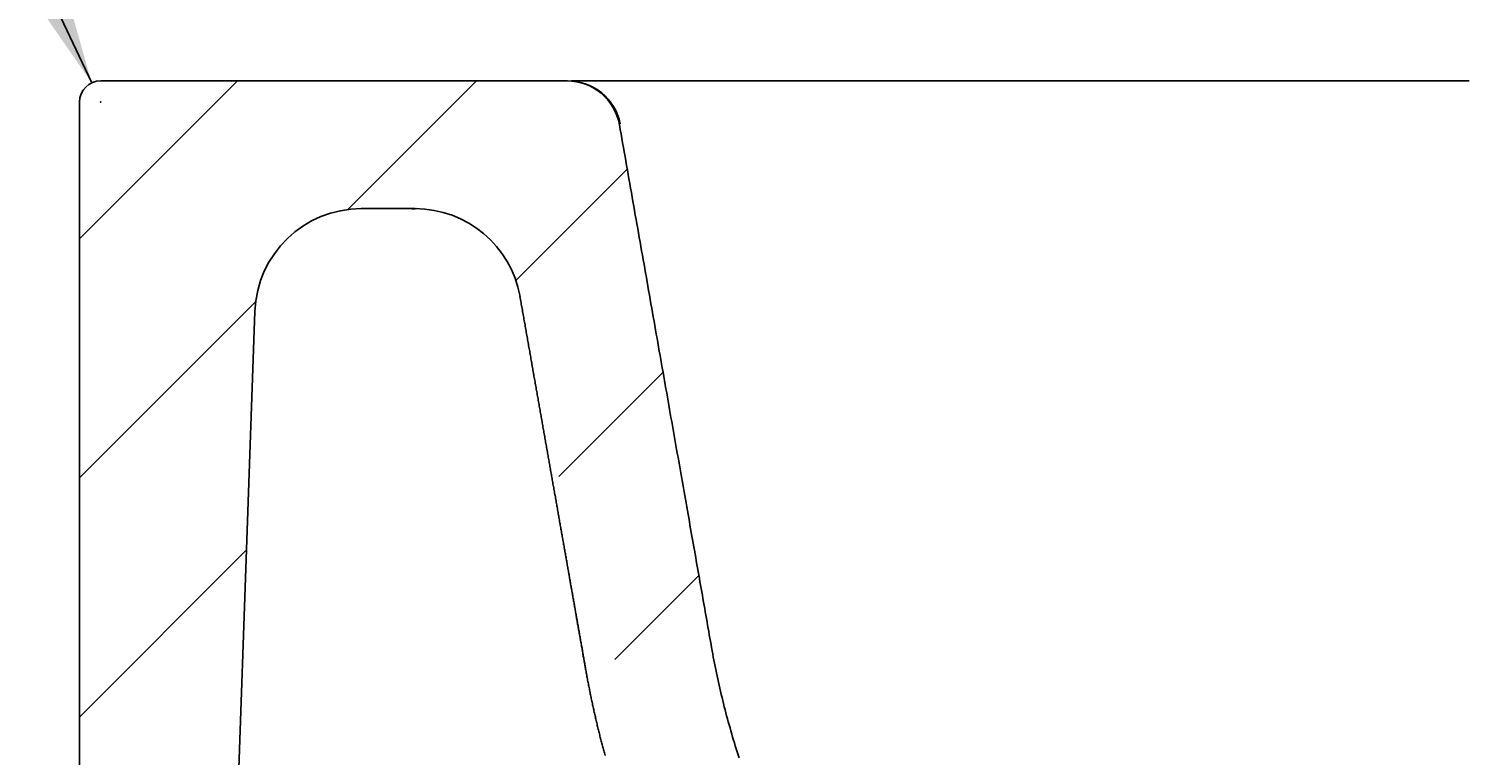
# Model space of a CAD drawing. Extents: x 356 to 6206, y -1285 to 2791.
# Drawn here: x 4101 to 4237, y 895 to 963 of the extents above; entities that cross this region are included whole.
import ezdxf

# ---------------------------------------------------------------- set-up
doc = ezdxf.new("R2010")
doc.units = 0
doc.header["$LTSCALE"] = 5
doc.header["$MEASUREMENT"] = 0
doc.layers.get('0').update_dxf_attribs({"linetype": 'CONTINUOUS'})
doc.layers.add('LAYER01', color=7, linetype='CONTINUOUS')
doc.dimstyles.get("Standard").update_dxf_attribs({"dimtxt": 0.18, "dimasz": 0.18, "dimexe": 0.18, "dimexo": 0.0625, "dimgap": 0.09, "dimtad": 0, "dimtih": 1, "dimtoh": 1, "dimdec": 4, "dimzin": 0, "dimdsep": 46, "dimtxsty": 'Standard', "dimcen": 0.09, "dimadec": 0, "dimazin": 0, "dimtfac": 1, "dimtdec": 4, "dimtofl": 0, "dimtmove": 0, "dimatfit": 3, "dimfxl": 1, "dimtolj": 1, "dimtzin": 0, "dimarcsym": 0})

# ---------------------------------------------------------------- blocks, each defined once
blk = doc.blocks.new('MESA50P-G4')
at = {"color": 255, "linetype": 'Continuous'}
for p, q in [((4106.221267, 943.507942), (4121.058368, 958.345043)), ((4131.428155, 946.26419), (4143.509008, 958.345043)), ((4147.216022, 939.601417), (4157.681014, 950.066408)), ((4106.221267, 921.057302), (4122.778074, 937.614109)), ((4151.258476, 921.19323), (4161.046287, 930.981041)), ((4106.221267, 898.606662), (4121.921538, 914.306932)), ((4156.530161, 904.014276), (4164.411546, 911.895661))]:
    blk.add_line(p, q, dxfattribs=at)
blk = doc.blocks.new('*D11')
at = {"layer": 'LAYER01', "color": 7}
for p, q in [((4072.425815, 1032.240037), (4059.815802, 1032.240037)), ((4107.368112, 958.15362), (4072.425815, 1032.240037))]:
    blk.add_line(p, q, dxfattribs=at)
for p in [(4072.425815, 1032.240037), (4108.221267, 956.344718)]:
    blk.add_point(p, dxfattribs=at)
blk.add_solid([(4094.127712, 1004.979752), (4107.368112, 958.15362), (4079.657075, 998.154786)], dxfattribs=at)
at = {"layer": 'LAYER01', "color": 7, "linetype": 'Continuous'}
blk.add_text('R2', height=60, dxfattribs=at).set_placement((3959.957719, 1002.240037))

msp = doc.modelspace()

# ---------------------------------------------------------------- linework, layer by layer
at = {"color": 7, "linetype": 'Continuous'}
for p, q in [((4108.221267, 958.345043), (4152.025769, 958.345043)), ((4106.221267, 808.345043), (4106.221267, 956.345043)), ((4156.954935, 954.220779), (4156.952982, 954.217925)), ((4157.014598, 954.307969), (4157.013951, 954.307023)), ((4132.697221, 946.345043), (4137.761075, 946.345043)), ((4122.703313, 936.694038), (4118.389777, 813.170546))]:
    msp.add_line(p, q, dxfattribs=at)
for points in [[(4152.457317, 958.344798), (4152.467317, 958.344798), (4152.477317, 958.344798), (4152.487317, 958.344798), (4152.497317, 958.344798), (4152.507317, 958.344798), (4152.517317, 958.344798), (4152.527317, 958.344798), (4152.537317, 958.344798), (4152.547317, 958.344798), (4152.557317, 958.344798), (4152.567317, 958.344798), (4152.582317, 958.344798), (4152.592317, 958.344798), (4152.607317, 958.344798), (4152.617317, 958.344798), (4152.632317, 958.344798), (4152.647317, 958.344798), (4152.662317, 958.344798), (4152.677317, 958.344798), (4152.692317, 958.344798), (4152.707317, 958.344798), (4152.727317, 958.344798), (4152.742317, 958.344798), (4152.762317, 958.344798), (4152.782317, 958.344798), (4152.802317, 958.344798), (4152.822317, 958.344798), (4152.842317, 958.344798), (4152.862317, 958.344798), (4152.882317, 958.344798), (4152.907317, 958.344798), (4152.927317, 958.344798), (4152.952317, 958.344798), (4152.977317, 958.344798), (4153.002317, 958.344798), (4153.027317, 958.344798), (4153.052317, 958.344798), (4153.077317, 958.344798), (4153.102317, 958.344798), (4153.127317, 958.344798), (4153.157317, 958.344798), (4153.182317, 958.344798), (4153.212317, 958.344798), (4153.237317, 958.344798), (4153.267317, 958.344798), (4153.297317, 958.344798), (4153.327317, 958.344798), (4153.357317, 958.344798), (4153.387317, 958.344798), (4153.417317, 958.344798), (4153.447317, 958.344798), (4153.477317, 958.344798), (4153.512317, 958.344798), (4153.542317, 958.344798), (4153.572317, 958.344798), (4153.607317, 958.344798), (4153.637317, 958.344798), (4153.672317, 958.344798), (4153.707317, 958.344798), (4153.737317, 958.344798), (4153.772317, 958.344798), (4153.807317, 958.344798), (4153.842317, 958.344798), (4153.877317, 958.344798), (4153.912317, 958.344798), (4153.947317, 958.344798), (4153.982317, 958.344798), (4154.017317, 958.344798), (4154.052317, 958.344798), (4154.087317, 958.344798), (4154.122317, 958.344798), (4154.157317, 958.344798), (4154.197317, 958.344798), (4154.232317, 958.344798), (4154.267317, 958.344798), (4154.307317, 958.344798), (4154.342317, 958.344798), (4154.382317, 958.344798), (4154.417317, 958.344798), (4154.457317, 958.344798), (4154.497317, 958.344798), (4154.532317, 958.344798), (4154.572317, 958.344798), (4154.612317, 958.344798), (4154.652317, 958.344798), (4154.692317, 958.344798), (4154.732317, 958.344798), (4154.772317, 958.344798), (4154.812317, 958.344798), (4154.852317, 958.344798), (4154.892317, 958.344798), (4154.932317, 958.344798), (4154.972317, 958.344798), (4155.017317, 958.344798), (4155.057317, 958.344798), (4155.102317, 958.344798), (4155.142317, 958.344798), (4155.187317, 958.344798), (4155.227317, 958.344798), (4155.272317, 958.344798), (4155.317317, 958.344798), (4155.357317, 958.344798), (4155.402317, 958.344798), (4155.447317, 958.344798), (4155.492317, 958.344798), (4155.537317, 958.344798), (4155.582317, 958.344798), (4155.627317, 958.344798), (4155.677317, 958.344798), (4155.722317, 958.344798), (4155.767317, 958.344798), (4155.817317, 958.344798), (4155.862317, 958.344798), (4155.907317, 958.344798), (4155.957317, 958.344798), (4156.007317, 958.344798), (4156.052317, 958.344798), (4156.102317, 958.344798), (4156.152317, 958.344798), (4156.202317, 958.344798), (4156.252317, 958.344798), (4156.302317, 958.344798), (4156.352317, 958.344798), (4156.402317, 958.344798), (4156.452317, 958.344798), (4156.502317, 958.344798), (4156.552317, 958.344798), (4156.607317, 958.344798), (4156.657317, 958.344798), (4156.707317, 958.344798), (4156.762317, 958.344798), (4156.812317, 958.344798), (4156.867317, 958.344798), (4156.922317, 958.344798), (4156.972317, 958.344798), (4157.027317, 958.344798), (4157.082317, 958.344798), (4157.137317, 958.344798), (4157.192317, 958.344798), (4157.247317, 958.344798), (4157.302317, 958.344798), (4157.357317, 958.344798), (4157.412317, 958.344798), (4157.467317, 958.344798), (4157.522317, 958.344798), (4157.582317, 958.344798), (4157.637317, 958.344798), (4157.692317, 958.344798), (4157.752317, 958.344798), (4157.807317, 958.344798), (4157.867317, 958.344798), (4157.922317, 958.344798), (4157.982317, 958.344798), (4158.042317, 958.344798), (4158.097317, 958.344798), (4158.157317, 958.344798), (4158.217317, 958.344798), (4158.277317, 958.344798), (4158.337317, 958.344798), (4158.397317, 958.344798), (4158.457317, 958.344798), (4158.517317, 958.344798), (4158.577317, 958.344798), (4158.637317, 958.344798), (4158.697317, 958.344798), (4158.757317, 958.344798), (4158.822317, 958.344798), (4158.882317, 958.344798), (4158.942317, 958.344798), (4159.007317, 958.344798), (4159.067317, 958.344798), (4159.132317, 958.344798), (4159.192317, 958.344798), (4159.257317, 958.344798), (4159.322317, 958.344798), (4159.382317, 958.344798), (4159.447317, 958.344798), (4159.512317, 958.344798), (4159.577317, 958.344798), (4159.637317, 958.344798), (4159.702317, 958.344798), (4159.767317, 958.344798), (4159.832317, 958.344798), (4159.897317, 958.344798), (4159.962317, 958.344798), (4160.032317, 958.344798), (4160.097317, 958.344798), (4160.162317, 958.344798), (4160.227317, 958.344798), (4160.297317, 958.344798), (4160.362317, 958.344798), (4160.427317, 958.344798), (4160.497317, 958.344798), (4160.562317, 958.344798), (4160.632317, 958.344798), (4160.697317, 958.344798), (4160.767317, 958.344798), (4160.837317, 958.344798), (4160.902317, 958.344798), (4160.972317, 958.344798), (4161.042317, 958.344798), (4161.112317, 958.344798), (4161.182317, 958.344798), (4161.252317, 958.344798), (4161.322317, 958.344798), (4161.392317, 958.344798), (4161.462317, 958.344798), (4161.532317, 958.344798), (4161.602317, 958.344798), (4161.672317, 958.344798), (4161.742317, 958.344798), (4161.812317, 958.344798), (4161.887317, 958.344798), (4161.957317, 958.344798), (4162.027317, 958.344798), (4162.102317, 958.344798), (4162.172317, 958.344798), (4162.247317, 958.344798), (4162.317317, 958.344798), (4162.392317, 958.344798), (4162.462317, 958.344798), (4162.537317, 958.344798), (4162.612317, 958.344798), (4162.682317, 958.344798), (4162.757317, 958.344798), (4162.832317, 958.344798), (4162.907317, 958.344798), (4162.982317, 958.344798), (4163.057317, 958.344798), (4163.132317, 958.344798), (4163.207317, 958.344798), (4163.282317, 958.344798), (4163.357317, 958.344798), (4163.432317, 958.344798), (4163.507317, 958.344798), (4163.582317, 958.344798), (4163.657317, 958.344798), (4163.732317, 958.344798), (4163.812317, 958.344798), (4163.887317, 958.344798), (4163.962317, 958.344798), (4164.042317, 958.344798), (4164.117317, 958.344798), (4164.192317, 958.344798), (4164.272317, 958.344798), (4164.347317, 958.344798), (4164.427317, 958.344798), (4164.502317, 958.344798), (4164.582317, 958.344798), (4164.662317, 958.344798), (4164.737317, 958.344798), (4164.817317, 958.344798), (4164.897317, 958.344798), (4164.972317, 958.344798), (4165.052317, 958.344798), (4165.132317, 958.344798), (4165.212317, 958.344798), (4165.292317, 958.344798), (4165.372317, 958.344798), (4165.452317, 958.344798), (4165.527317, 958.344798), (4165.607317, 958.344798), (4165.687317, 958.344798), (4165.767317, 958.344798), (4165.852317, 958.344798), (4165.932317, 958.344798), (4166.012317, 958.344798), (4166.092317, 958.344798), (4166.172317, 958.344798), (4166.252317, 958.344798), (4166.337317, 958.344798), (4166.417317, 958.344798), (4166.497317, 958.344798), (4166.577317, 958.344798), (4166.662317, 958.344798), (4166.742317, 958.344798), (4166.827317, 958.344798), (4166.907317, 958.344798), (4166.987317, 958.344798), (4167.072317, 958.344798), (4167.152317, 958.344798), (4167.237317, 958.344798), (4167.317317, 958.344798), (4167.402317, 958.344798), (4167.487317, 958.344798), (4167.567317, 958.344798), (4167.652317, 958.344798), (4167.737317, 958.344798), (4167.817317, 958.344798), (4167.902317, 958.344798), (4167.987317, 958.344798), (4168.067317, 958.344798), (4168.152317, 958.344798), (4168.237317, 958.344798), (4168.322317, 958.344798), (4168.407317, 958.344798), (4168.492317, 958.344798), (4168.577317, 958.344798), (4168.657317, 958.344798), (4168.742317, 958.344798), (4168.827317, 958.344798), (4168.912317, 958.344798), (4168.997317, 958.344798), (4169.082317, 958.344798), (4169.167317, 958.344798), (4169.252317, 958.344798), (4169.342317, 958.344798), (4169.427317, 958.344798), (4169.512317, 958.344798), (4169.597317, 958.344798), (4169.682317, 958.344798), (4169.767317, 958.344798), (4169.852317, 958.344798), (4169.942317, 958.344798), (4170.027317, 958.344798), (4170.112317, 958.344798), (4170.197317, 958.344798), (4170.287317, 958.344798), (4170.372317, 958.344798), (4170.457317, 958.344798), (4170.547317, 958.344798), (4170.632317, 958.344798), (4170.717317, 958.344798), (4170.807317, 958.344798), (4170.892317, 958.344798), (4170.982317, 958.344798), (4171.067317, 958.344798), (4171.157317, 958.344798), (4171.242317, 958.344798), (4171.332317, 958.344798), (4171.417317, 958.344798), (4171.507317, 958.344798), (4171.592317, 958.344798), (4171.682317, 958.344798), (4171.767317, 958.344798), (4171.857317, 958.344798), (4171.942317, 958.344798), (4172.032317, 958.344798), (4172.122317, 958.344798), (4172.207317, 958.344798), (4172.297317, 958.344798), (4172.387317, 958.344798), (4172.472317, 958.344798), (4172.562317, 958.344798), (4172.652317, 958.344798), (4172.737317, 958.344798), (4172.827317, 958.344798), (4172.917317, 958.344798), (4173.002317, 958.344798), (4173.092317, 958.344798), (4173.182317, 958.344798), (4173.272317, 958.344798), (4173.357317, 958.344798), (4173.447317, 958.344798), (4173.537317, 958.344798), (4173.627317, 958.344798), (4173.717317, 958.344798), (4173.802317, 958.344798), (4173.892317, 958.344798), (4173.982317, 958.344798), (4174.072317, 958.344798), (4174.162317, 958.344798), (4174.247317, 958.344798), (4174.337317, 958.344798), (4174.427317, 958.344798), (4174.517317, 958.344798), (4174.607317, 958.344798), (4174.697317, 958.344798), (4174.787317, 958.344798), (4174.872317, 958.344798), (4174.962317, 958.344798), (4175.052317, 958.344798), (4175.142317, 958.344798), (4175.232317, 958.344798), (4175.322317, 958.344798), (4175.412317, 958.344798), (4175.502317, 958.344798), (4175.592317, 958.344798), (4175.677317, 958.344798), (4175.767317, 958.344798), (4175.857317, 958.344798), (4175.947317, 958.344798), (4176.037317, 958.344798)], [(4176.037317, 958.344798), (4176.342317, 958.344798), (4176.647317, 958.344798), (4176.947317, 958.344798), (4177.252317, 958.344798), (4177.557317, 958.344798), (4177.862317, 958.344798), (4178.162317, 958.344798), (4178.467317, 958.344798), (4178.772317, 958.344798), (4179.072317, 958.344798), (4179.377317, 958.344798), (4179.682317, 958.344798), (4179.987317, 958.344798), (4180.287317, 958.344798), (4180.592317, 958.344798), (4180.897317, 958.344798), (4181.202317, 958.344798), (4181.502317, 958.344798), (4181.807317, 958.344798), (4182.112317, 958.344798), (4182.417317, 958.344798), (4182.717317, 958.344798), (4183.022317, 958.344798), (4183.327317, 958.344798), (4183.632317, 958.344798), (4183.932317, 958.344798), (4184.237317, 958.344798), (4184.542317, 958.344798), (4184.842317, 958.344798), (4185.147317, 958.344798), (4185.452317, 958.344798), (4185.757317, 958.344798), (4186.057317, 958.344798), (4186.362317, 958.344798), (4186.667317, 958.344798), (4186.972317, 958.344798), (4187.272317, 958.344798), (4187.577317, 958.344798), (4187.882317, 958.344798), (4188.187317, 958.344798), (4188.487317, 958.344798), (4188.792317, 958.344798), (4189.097317, 958.344798), (4189.402317, 958.344798), (4189.702317, 958.344798), (4190.007317, 958.344798), (4190.312317, 958.344798), (4190.612317, 958.344798), (4190.917317, 958.344798), (4191.222317, 958.344798), (4191.527317, 958.344798), (4191.827317, 958.344798), (4192.132317, 958.344798), (4192.437317, 958.344798), (4192.742317, 958.344798), (4193.042317, 958.344798), (4193.347317, 958.344798), (4193.652317, 958.344798), (4193.957317, 958.344798), (4194.257317, 958.344798), (4194.562317, 958.344798), (4194.867317, 958.344798), (4195.172317, 958.344798), (4195.472317, 958.344798), (4195.777317, 958.344798), (4196.082317, 958.344798), (4196.382317, 958.344798), (4196.687317, 958.344798), (4196.992317, 958.344798), (4197.297317, 958.344798), (4197.597317, 958.344798), (4197.902317, 958.344798), (4198.207317, 958.344798), (4198.512317, 958.344798), (4198.812317, 958.344798), (4199.117317, 958.344798), (4199.422317, 958.344798), (4199.727317, 958.344798), (4200.027317, 958.344798), (4200.332317, 958.344798), (4200.637317, 958.344798), (4200.942317, 958.344798), (4201.242317, 958.344798), (4201.547317, 958.344798), (4201.852317, 958.344798), (4202.152317, 958.344798), (4202.457317, 958.344798), (4202.762317, 958.344798), (4203.067317, 958.344798), (4203.367317, 958.344798), (4203.672317, 958.344798), (4203.977317, 958.344798), (4204.282317, 958.344798), (4204.582317, 958.344798), (4204.887317, 958.344798), (4205.192317, 958.344798), (4205.497317, 958.344798), (4205.797317, 958.344798), (4206.102317, 958.344798), (4206.407317, 958.344798), (4206.712317, 958.344798), (4207.012317, 958.344798), (4207.317317, 958.344798), (4207.622317, 958.344798), (4207.922317, 958.344798), (4208.227317, 958.344798), (4208.532317, 958.344798), (4208.837317, 958.344798), (4209.137317, 958.344798), (4209.442317, 958.344798), (4209.747317, 958.344798), (4210.052317, 958.344798), (4210.352317, 958.344798), (4210.657317, 958.344798), (4210.962317, 958.344798), (4211.267317, 958.344798), (4211.567317, 958.344798), (4211.872317, 958.344798), (4212.177317, 958.344798), (4212.482317, 958.344798), (4212.782317, 958.344798), (4213.087317, 958.344798), (4213.392317, 958.344798), (4213.692317, 958.344798), (4213.997317, 958.344798), (4214.302317, 958.344798), (4214.607317, 958.344798), (4214.907317, 958.344798), (4215.212317, 958.344798), (4215.517317, 958.344798), (4215.822317, 958.344798), (4216.122317, 958.344798), (4216.427317, 958.344798), (4216.732317, 958.344798), (4217.037317, 958.344798), (4217.337317, 958.344798), (4217.642317, 958.344798), (4217.947317, 958.344798), (4218.252317, 958.344798), (4218.552317, 958.344798), (4218.857317, 958.344798), (4219.162317, 958.344798), (4219.462317, 958.344798), (4219.767317, 958.344798), (4220.072317, 958.344798), (4220.377317, 958.344798), (4220.677317, 958.344798), (4220.982317, 958.344798), (4221.287317, 958.344798), (4221.592317, 958.344798), (4221.892317, 958.344798), (4222.197317, 958.344798), (4222.502317, 958.344798), (4222.807317, 958.344798), (4223.107317, 958.344798), (4223.412317, 958.344798), (4223.717317, 958.344798), (4224.022317, 958.344798), (4224.322317, 958.344798), (4224.627317, 958.344798), (4224.932317, 958.344798), (4225.232317, 958.344798), (4225.537317, 958.344798), (4225.842317, 958.344798), (4226.147317, 958.344798), (4226.447317, 958.344798), (4226.752317, 958.344798), (4227.057317, 958.344798), (4227.362317, 958.344798), (4227.662317, 958.344798), (4227.967317, 958.344798), (4228.272317, 958.344798), (4228.577317, 958.344798), (4228.877317, 958.344798), (4229.182317, 958.344798), (4229.487317, 958.344798), (4229.792317, 958.344798), (4230.092317, 958.344798), (4230.397317, 958.344798), (4230.702317, 958.344798), (4231.002317, 958.344798), (4231.307317, 958.344798), (4231.612317, 958.344798), (4231.917317, 958.344798), (4232.217317, 958.344798), (4232.522317, 958.344798), (4232.827317, 958.344798), (4233.132317, 958.344798), (4233.432317, 958.344798), (4233.737317, 958.344798), (4234.042317, 958.344798), (4234.347317, 958.344798), (4234.647317, 958.344798), (4234.952317, 958.344798), (4235.257317, 958.344798), (4235.562317, 958.344798), (4235.862317, 958.344798), (4236.167317, 958.344798), (4236.472317, 958.344798), (4236.772317, 958.344798)], [(4168.192317, 894.773798), (4168.102317, 895.051798), (4168.012317, 895.330798), (4167.922317, 895.609798), (4167.837317, 895.889798), (4167.752317, 896.170298), (4167.667317, 896.451298), (4167.582317, 896.732798), (4167.502317, 897.014798), (4167.417317, 897.297798), (4167.337317, 897.580798), (4167.257317, 897.864798), (4167.177317, 898.149298), (4167.102317, 898.433798), (4167.022317, 898.719298), (4166.947317, 899.005298), (4166.872317, 899.291798), (4166.802317, 899.578798), (4166.727317, 899.866298), (4166.657317, 900.154798), (4166.587317, 900.443298), (4166.517317, 900.732298), (4166.447317, 901.022298), (4166.382317, 901.312298), (4166.312317, 901.603298), (4166.247317, 901.894798), (4166.187317, 902.186298), (4166.122317, 902.478798), (4166.062317, 902.771798), (4165.997317, 903.064798), (4165.937317, 903.358798), (4165.882317, 903.653298), (4165.822317, 903.948298), (4165.767317, 904.243798), (4165.712317, 904.539298), (4165.657317, 904.835798), (4165.602317, 905.132798), (4165.552317, 905.430798), (4165.497317, 905.729298), (4165.447317, 906.029298), (4165.392317, 906.330798), (4165.337317, 906.633298), (4165.287317, 906.936798), (4165.232317, 907.241298), (4165.177317, 907.547298), (4165.122317, 907.854798), (4165.067317, 908.163298), (4165.017317, 908.472798), (4164.962317, 908.783798), (4164.907317, 909.095798), (4164.852317, 909.409298), (4164.792317, 909.723798), (4164.737317, 910.039798), (4164.682317, 910.356798), (4164.627317, 910.675298), (4164.572317, 910.994798), (4164.512317, 911.315798), (4164.457317, 911.637798), (4164.402317, 911.961298), (4164.342317, 912.285798), (4164.287317, 912.611798), (4164.227317, 912.939298), (4164.167317, 913.267798), (4164.112317, 913.597798), (4164.052317, 913.928798), (4163.992317, 914.261298), (4163.937317, 914.595298), (4163.877317, 914.930298), (4163.817317, 915.266798), (4163.757317, 915.604798), (4163.697317, 915.943798), (4163.637317, 916.284298), (4163.577317, 916.626298), (4163.517317, 916.969298), (4163.457317, 917.314298), (4163.397317, 917.659798), (4163.332317, 918.007298), (4163.272317, 918.355798), (4163.212317, 918.705798), (4163.147317, 919.056798), (4163.087317, 919.409298), (4163.022317, 919.763298), (4162.962317, 920.118798), (4162.897317, 920.475298), (4162.837317, 920.833298), (4162.772317, 921.192298), (4162.707317, 921.552798), (4162.647317, 921.914798), (4162.582317, 922.277798), (4162.517317, 922.642298), (4162.452317, 923.008298), (4162.387317, 923.375298), (4162.322317, 923.743798), (4162.257317, 924.113298), (4162.192317, 924.484298), (4162.127317, 924.856798), (4162.062317, 925.230298), (4161.992317, 925.605298), (4161.927317, 925.981798), (4161.862317, 926.359298), (4161.792317, 926.737798), (4161.727317, 927.117798), (4161.662317, 927.499298), (4161.592317, 927.881798), (4161.527317, 928.265798), (4161.457317, 928.651298), (4161.387317, 929.037798), (4161.322317, 929.425298), (4161.252317, 929.814298), (4161.182317, 930.204798), (4161.112317, 930.596298), (4161.047317, 930.988798), (4160.977317, 931.382798), (4160.907317, 931.777798), (4160.837317, 932.174298), (4160.767317, 932.571298), (4160.697317, 932.969798), (4160.627317, 933.369298), (4160.552317, 933.769798), (4160.482317, 934.171298), (4160.412317, 934.573798), (4160.342317, 934.977298), (4160.272317, 935.381798), (4160.197317, 935.787298), (4160.127317, 936.193798), (4160.057317, 936.600798), (4159.982317, 937.009298), (4159.912317, 937.418298), (4159.837317, 937.827798), (4159.767317, 938.238798), (4159.692317, 938.650298), (4159.622317, 939.062298), (4159.547317, 939.475298), (4159.477317, 939.889298), (4159.402317, 940.303798), (4159.327317, 940.718798), (4159.257317, 941.134798), (4159.182317, 941.551298), (4159.107317, 941.968298), (4159.037317, 942.385798), (4158.962317, 942.804298), (4158.887317, 943.223298), (4158.812317, 943.642298), (4158.737317, 944.062298), (4158.667317, 944.482798), (4158.592317, 944.903798), (4158.517317, 945.325298), (4158.442317, 945.746798), (4158.367317, 946.168798), (4158.292317, 946.591298), (4158.217317, 947.013798), (4158.142317, 947.436798), (4158.072317, 947.859798), (4157.997317, 948.283298), (4157.922317, 948.706798), (4157.847317, 949.130298), (4157.772317, 949.554298), (4157.697317, 949.978298), (4157.622317, 950.401798), (4157.547317, 950.825798), (4157.472317, 951.249798), (4157.397317, 951.673298), (4157.322317, 952.097298), (4157.247317, 952.520798), (4157.172317, 952.944298), (4157.097317, 953.367298), (4157.022317, 953.790298), (4156.947317, 954.213298)], [(4155.597317, 895.008298), (4155.567317, 895.119798), (4155.537317, 895.231798), (4155.507317, 895.343798), (4155.477317, 895.455798), (4155.447317, 895.567798), (4155.417317, 895.680298), (4155.387317, 895.792298), (4155.357317, 895.904798), (4155.327317, 896.016798), (4155.297317, 896.129298), (4155.267317, 896.241798), (4155.237317, 896.354298), (4155.207317, 896.467298), (4155.182317, 896.579798), (4155.152317, 896.692798), (4155.122317, 896.805798), (4155.097317, 896.918798), (4155.067317, 897.031798), (4155.037317, 897.144798), (4155.012317, 897.257798), (4154.982317, 897.371298), (4154.957317, 897.484298), (4154.927317, 897.597798), (4154.902317, 897.711298), (4154.872317, 897.824798), (4154.847317, 897.938298), (4154.817317, 898.051798), (4154.792317, 898.165798), (4154.767317, 898.279298), (4154.737317, 898.393298), (4154.712317, 898.507298), (4154.687317, 898.621298), (4154.662317, 898.735298), (4154.632317, 898.849298), (4154.607317, 898.963798), (4154.582317, 899.077798), (4154.557317, 899.192298), (4154.532317, 899.306798), (4154.507317, 899.421298), (4154.482317, 899.535798), (4154.457317, 899.650298), (4154.432317, 899.765298), (4154.407317, 899.879798), (4154.382317, 899.994798), (4154.357317, 900.109798), (4154.332317, 900.224798), (4154.307317, 900.339798), (4154.287317, 900.454798), (4154.262317, 900.569798), (4154.237317, 900.685298), (4154.212317, 900.800298), (4154.192317, 900.915798), (4154.167317, 901.031298), (4154.142317, 901.146798), (4154.122317, 901.262298), (4154.097317, 901.377798), (4154.077317, 901.493798), (4154.052317, 901.609298), (4154.032317, 901.725298), (4154.007317, 901.841298), (4153.987317, 901.957298), (4153.962317, 902.073298), (4153.942317, 902.189298), (4153.922317, 902.305798), (4153.897317, 902.421798), (4153.877317, 902.538298), (4153.857317, 902.654298), (4153.837317, 902.770798), (4153.817317, 902.887298), (4153.792317, 903.003798), (4153.772317, 903.117798), (4153.757317, 903.218798), (4153.737317, 903.319798), (4153.722317, 903.420798), (4153.702317, 903.522298), (4153.687317, 903.623798), (4153.667317, 903.725798), (4153.647317, 903.827298), (4153.632317, 903.929298), (4153.612317, 904.031798), (4153.597317, 904.133798), (4153.577317, 904.236298), (4153.557317, 904.338798), (4153.542317, 904.441298), (4153.522317, 904.544298), (4153.502317, 904.647298), (4153.487317, 904.750298), (4153.467317, 904.853298), (4153.452317, 904.956798), (4153.432317, 905.060298), (4153.412317, 905.163798), (4153.397317, 905.267798), (4153.377317, 905.371298), (4153.357317, 905.475798), (4153.342317, 905.579798), (4153.322317, 905.684298), (4153.302317, 905.788298), (4153.287317, 905.893298), (4153.267317, 905.997798), (4153.247317, 906.102798), (4153.227317, 906.207798), (4153.212317, 906.312798), (4153.192317, 906.418298), (4153.172317, 906.523798), (4153.157317, 906.629298), (4153.137317, 906.734798), (4153.117317, 906.840798), (4153.097317, 906.946798), (4153.082317, 907.053298), (4153.062317, 907.159298), (4153.042317, 907.265798), (4153.022317, 907.372298), (4153.007317, 907.479298), (4152.987317, 907.585798), (4152.967317, 907.692798), (4152.947317, 907.800298), (4152.927317, 907.907298), (4152.912317, 908.014798), (4152.892317, 908.122798), (4152.872317, 908.230298), (4152.852317, 908.338298), (4152.832317, 908.446298), (4152.817317, 908.554298), (4152.797317, 908.662798), (4152.777317, 908.771298), (4152.757317, 908.879798), (4152.737317, 908.988798), (4152.722317, 909.097298), (4152.702317, 909.206298), (4152.682317, 909.315798), (4152.662317, 909.425298), (4152.642317, 909.534298), (4152.622317, 909.644298), (4152.602317, 909.753798), (4152.582317, 909.863798), (4152.567317, 909.973798), (4152.547317, 910.084298), (4152.527317, 910.194798), (4152.507317, 910.305298), (4152.487317, 910.415798), (4152.467317, 910.526798), (4152.447317, 910.637798), (4152.427317, 910.748798), (4152.407317, 910.859798), (4152.387317, 910.971298), (4152.367317, 911.082798), (4152.352317, 911.194798), (4152.332317, 911.306798), (4152.312317, 911.418798), (4152.292317, 911.530798), (4152.272317, 911.643298), (4152.252317, 911.755798), (4152.232317, 911.868298), (4152.212317, 911.980798), (4152.192317, 912.093798), (4152.172317, 912.206798), (4152.152317, 912.320298), (4152.132317, 912.433798), (4152.112317, 912.547298), (4152.092317, 912.660798), (4152.072317, 912.774798), (4152.052317, 912.888798), (4152.032317, 913.002798), (4152.012317, 913.117298), (4151.992317, 913.231298), (4151.972317, 913.346298), (4151.952317, 913.460798), (4151.932317, 913.575798), (4151.912317, 913.690798), (4151.887317, 913.806298), (4151.867317, 913.921298), (4151.847317, 914.036798), (4151.827317, 914.152798), (4151.807317, 914.268298), (4151.787317, 914.384298), (4151.767317, 914.500798), (4151.747317, 914.616798), (4151.727317, 914.733298), (4151.707317, 914.849798), (4151.687317, 914.966798), (4151.662317, 915.083798), (4151.642317, 915.200798), (4151.622317, 915.317798), (4151.602317, 915.435298), (4151.582317, 915.552798), (4151.562317, 915.670798), (4151.542317, 915.788798), (4151.517317, 915.906798), (4151.497317, 916.024798), (4151.477317, 916.143298), (4151.457317, 916.261298), (4151.437317, 916.380298), (4151.412317, 916.498798), (4151.392317, 916.617798), (4151.372317, 916.736798), (4151.352317, 916.856298), (4151.332317, 916.975798), (4151.307317, 917.095298), (4151.287317, 917.214798), (4151.267317, 917.334798), (4151.247317, 917.454798), (4151.227317, 917.574798), (4151.202317, 917.695298), (4151.182317, 917.815798), (4151.162317, 917.936298), (4151.142317, 918.057298), (4151.117317, 918.178298), (4151.097317, 918.299298), (4151.077317, 918.420298), (4151.052317, 918.541798), (4151.032317, 918.663298), (4151.012317, 918.785298), (4150.992317, 918.906798), (4150.967317, 919.028798), (4150.947317, 919.151298), (4150.927317, 919.273298), (4150.902317, 919.395798), (4150.882317, 919.518298), (4150.862317, 919.641298), (4150.837317, 919.764298), (4150.817317, 919.887298), (4150.797317, 920.010298), (4150.772317, 920.133798), (4150.752317, 920.257298), (4150.732317, 920.380798), (4150.707317, 920.504798), (4150.687317, 920.628798), (4150.662317, 920.752798), (4150.642317, 920.877298), (4150.622317, 921.001798), (4150.597317, 921.126298), (4150.577317, 921.250798), (4150.557317, 921.375798), (4150.532317, 921.500798), (4150.512317, 921.625798), (4150.487317, 921.751298), (4150.467317, 921.876798), (4150.442317, 922.002298), (4150.422317, 922.128298), (4150.402317, 922.254298), (4150.377317, 922.380298), (4150.357317, 922.506298), (4150.332317, 922.632798), (4150.312317, 922.759298), (4150.287317, 922.886298), (4150.267317, 923.012798), (4150.242317, 923.139798), (4150.222317, 923.267298), (4150.197317, 923.394298), (4150.177317, 923.521798), (4150.152317, 923.649298), (4150.132317, 923.777298), (4150.107317, 923.904798), (4150.087317, 924.032798), (4150.062317, 924.161298), (4150.042317, 924.289298), (4150.017317, 924.417798), (4149.997317, 924.546798), (4149.972317, 924.675298), (4149.952317, 924.804298), (4149.927317, 924.933298), (4149.902317, 925.062798), (4149.882317, 925.191798), (4149.857317, 925.321298), (4149.837317, 925.451298), (4149.812317, 925.580798), (4149.792317, 925.710798), (4149.767317, 925.840798), (4149.742317, 925.971298), (4149.722317, 926.101798), (4149.697317, 926.232298), (4149.677317, 926.362798), (4149.652317, 926.493798), (4149.627317, 926.624798), (4149.607317, 926.755798), (4149.582317, 926.887298), (4149.562317, 927.018798), (4149.537317, 927.150298), (4149.512317, 927.281798), (4149.492317, 927.413798), (4149.467317, 927.545798), (4149.442317, 927.678298), (4149.422317, 927.810298), (4149.397317, 927.942798), (4149.372317, 928.075298), (4149.352317, 928.208298), (4149.327317, 928.341298), (4149.302317, 928.474298), (4149.277317, 928.607298), (4149.257317, 928.740298), (4149.232317, 928.873798), (4149.207317, 929.007298), (4149.187317, 929.141298), (4149.162317, 929.274798), (4149.137317, 929.408798), (4149.112317, 929.543298), (4149.092317, 929.677298), (4149.067317, 929.811798), (4149.042317, 929.946298), (4149.022317, 930.080798), (4148.997317, 930.215298), (4148.972317, 930.350298), (4148.947317, 930.485298), (4148.922317, 930.620298), (4148.902317, 930.755798), (4148.877317, 930.891298), (4148.852317, 931.026798), (4148.827317, 931.162298), (4148.807317, 931.297798), (4148.782317, 931.433798), (4148.757317, 931.569798), (4148.732317, 931.705798), (4148.707317, 931.842298), (4148.687317, 931.978298), (4148.662317, 932.114798), (4148.637317, 932.251798), (4148.612317, 932.388298), (4148.587317, 932.524798), (4148.562317, 932.661798), (4148.542317, 932.798798), (4148.517317, 932.936298), (4148.492317, 933.073298), (4148.467317, 933.210798), (4148.442317, 933.348298), (4148.417317, 933.485798), (4148.397317, 933.623298), (4148.372317, 933.761298), (4148.347317, 933.899298), (4148.322317, 934.037298), (4148.297317, 934.175298), (4148.272317, 934.313298), (4148.247317, 934.451798), (4148.222317, 934.590298), (4148.202317, 934.728798), (4148.177317, 934.867298), (4148.152317, 935.006298), (4148.127317, 935.144798), (4148.102317, 935.283798), (4148.077317, 935.422798), (4148.052317, 935.561798), (4148.027317, 935.701298), (4148.002317, 935.840298), (4147.977317, 935.979798), (4147.957317, 936.119298), (4147.932317, 936.258798), (4147.907317, 936.398798), (4147.882317, 936.538298), (4147.857317, 936.678298), (4147.832317, 936.818298), (4147.807317, 936.958298), (4147.782317, 937.098298), (4147.757317, 937.238298), (4147.732317, 937.378798), (4147.707317, 937.519298), (4147.682317, 937.659798), (4147.657317, 937.800298), (4147.632317, 937.940798), (4147.607317, 938.081298)]]:
    msp.add_lwpolyline(points, dxfattribs=at)
for centre, radius, start, end in [((4108.221267, 956.345043), 2, 90, 180), ((4152.025769, 953.345043), 5, 10, 90), ((4152.027875, 953.345043), 5, 10.028696, 89.963948), ((4152.109038, 953.345043), 5, 11.114912, 89.999952), ((4132.697221, 936.345043), 10, 90, 178), ((4138.030068, 936.345598), 9.999445, 90.858919, 93.363821), ((4137.761075, 936.345043), 10, 10, 90)]:
    msp.add_arc(centre, radius, start, end, dxfattribs=at)

# ---------------------------------------------------------------- block references
at = {"layer": 'LAYER01'}
msp.add_blockref('MESA50P-G4', (0, 0), dxfattribs=at)

# ---------------------------------------------------------------- dimensions: what is measured, and where the dimension line sits
at = {"layer": 'LAYER01', "color": 7}
dim = msp.add_radius_dim(center=(4108.221267, 956.344718), mpoint=(4107.368112, 958.15362), dimstyle='Standard', dxfattribs=at)
dim.commit()
dim.dimension.update_dxf_attribs({"geometry": '*D11', "text_midpoint": (3996.741637, 1032.240037)})

doc.saveas('drawing.dxf')
